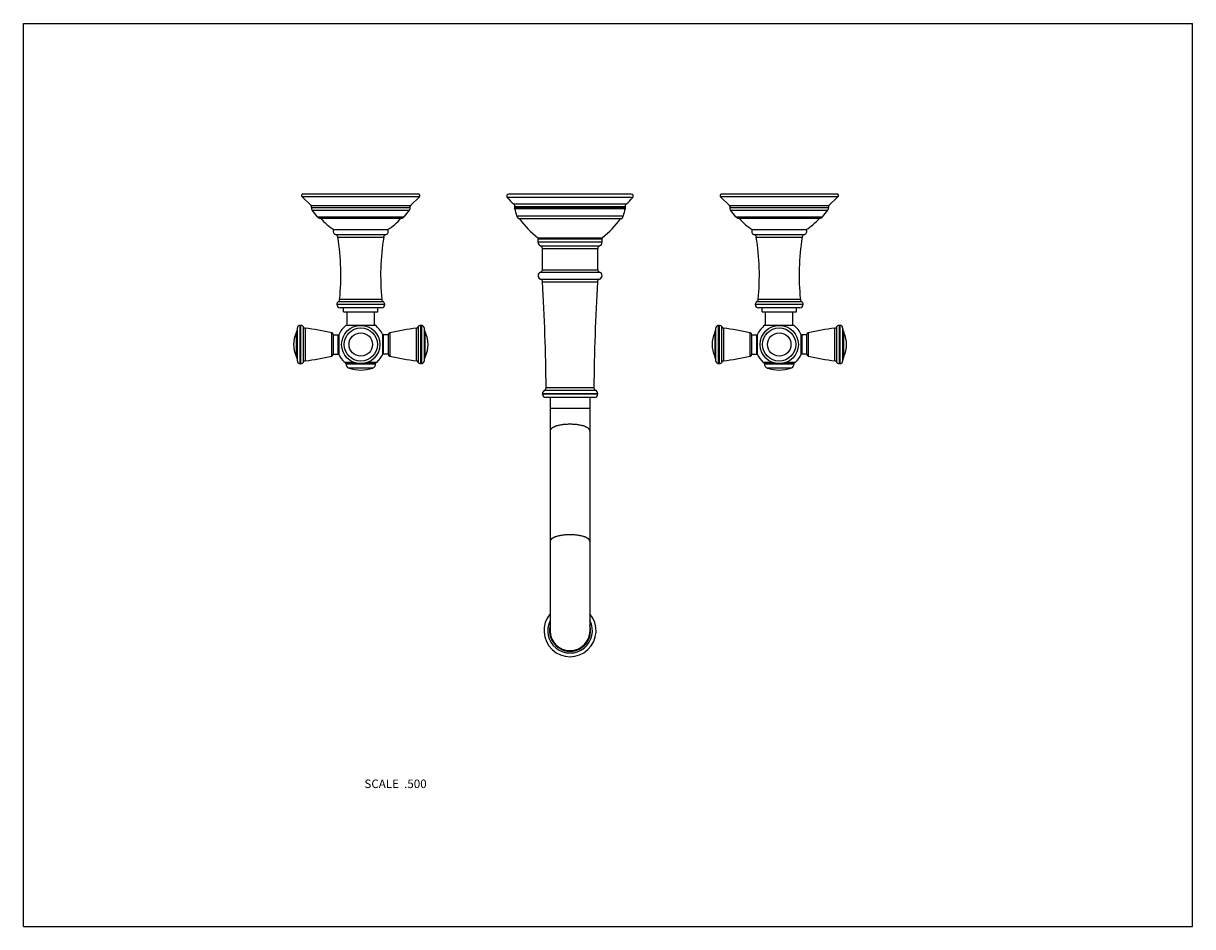
# Model space of a CAD drawing. Units: inches. Extents: x 0 to 11, y 0 to 8.5.
import ezdxf

# ---------------------------------------------------------------- set-up
doc = ezdxf.new("R2010")
doc.units = ezdxf.units.IN
doc.header["$LTSCALE"] = 0.605
doc.header["$MEASUREMENT"] = 0
doc.layers.get('0').update_dxf_attribs({"linetype": 'CONTINUOUS'})
doc.layers.add('ALL_FEATURES', color=7, linetype='CONTINUOUS')
doc.styles.get("Standard").update_dxf_attribs({"font": 'txt', "width": 0.8})

msp = doc.modelspace()

# ---------------------------------------------------------------- linework, layer by layer
at = {"color": 7, "linetype": 'Continuous'}
for p, q in [((0, 0), (0, 8.5)), ((0, 8.5), (11, 8.5)), ((11, 0), (11, 8.5)), ((2.622, 6.867), (2.707, 6.787)), ((3.726, 6.867), (2.622, 6.867)), ((3.716, 6.894), (2.632, 6.894)), ((3.726, 6.867), (3.641, 6.787)), ((5.733, 6.861), (4.552, 6.861)), ((5.718, 6.894), (4.567, 6.894)), ((7.663, 6.867), (6.559, 6.867)), ((6.559, 6.867), (6.644, 6.787)), ((7.653, 6.894), (6.569, 6.894)), ((7.663, 6.867), (7.578, 6.787)), ((2.707, 6.787), (3.641, 6.787)), ((2.711, 6.767), (3.637, 6.767)), ((2.766, 6.68), (2.716, 6.742)), ((2.716, 6.742), (3.632, 6.742)), ((3.582, 6.68), (3.632, 6.742)), ((5.669, 6.798), (4.616, 6.798)), ((4.622, 6.754), (4.62, 6.761)), ((5.665, 6.761), (4.62, 6.761)), ((5.663, 6.773), (4.622, 6.773)), ((5.663, 6.754), (4.622, 6.754)), ((5.663, 6.754), (5.665, 6.761)), ((6.644, 6.787), (7.578, 6.787)), ((6.648, 6.767), (7.574, 6.767)), ((6.653, 6.742), (7.569, 6.742)), ((6.703, 6.68), (6.653, 6.742)), ((7.519, 6.68), (7.569, 6.742)), ((2.766, 6.68), (3.582, 6.68)), ((2.794, 6.667), (3.555, 6.667)), ((5.643, 6.687), (4.642, 6.687)), ((5.617, 6.662), (4.668, 6.662)), ((6.703, 6.68), (7.519, 6.68)), ((6.73, 6.667), (7.492, 6.667)), ((2.922, 6.559), (3.427, 6.559)), ((2.936, 6.514), (3.412, 6.514)), ((6.859, 6.559), (7.364, 6.559)), ((6.873, 6.514), (7.349, 6.514)), ((2.958, 6.489), (3.39, 6.489)), ((4.839, 6.483), (5.446, 6.483)), ((5.444, 6.47), (4.842, 6.47)), ((5.444, 6.44), (4.842, 6.44)), ((4.848, 6.48), (5.437, 6.48)), ((4.866, 6.406), (5.42, 6.406)), ((4.883, 6.383), (5.403, 6.383)), ((6.895, 6.489), (7.327, 6.489)), ((4.883, 6.182), (5.403, 6.182)), ((4.866, 6.158), (5.42, 6.158)), ((4.866, 6.092), (5.419, 6.092)), ((4.884, 6.069), (5.401, 6.069)), ((2.949, 5.854), (2.949, 5.856)), ((3.399, 5.856), (2.949, 5.856)), ((3.399, 5.854), (2.949, 5.854)), ((3.386, 5.881), (2.963, 5.881)), ((3.372, 5.903), (2.976, 5.903)), ((3.399, 5.854), (3.399, 5.856)), ((7.336, 5.856), (6.886, 5.856)), ((6.886, 5.854), (6.886, 5.856)), ((7.336, 5.854), (6.886, 5.854)), ((7.323, 5.881), (6.9, 5.881)), ((7.309, 5.903), (6.913, 5.903)), ((7.336, 5.854), (7.336, 5.856)), ((3.369, 5.824), (2.979, 5.824)), ((3.012, 5.784), (3.012, 5.824)), ((3.012, 5.784), (3.336, 5.784)), ((3.336, 5.784), (3.336, 5.824)), ((7.306, 5.824), (6.916, 5.824)), ((6.949, 5.784), (6.949, 5.824)), ((6.949, 5.784), (7.273, 5.784)), ((7.273, 5.784), (7.273, 5.824)), ((2.578, 5.322), (2.578, 5.635)), ((2.603, 5.298), (2.603, 5.658)), ((2.603, 5.658), (2.611, 5.658)), ((2.611, 5.298), (2.611, 5.658)), ((2.634, 5.313), (2.634, 5.643)), ((2.65, 5.632), (2.65, 5.325)), ((3.698, 5.325), (3.698, 5.632)), ((3.714, 5.643), (3.714, 5.313)), ((3.737, 5.658), (3.737, 5.298)), ((3.745, 5.658), (3.737, 5.658)), ((3.745, 5.658), (3.745, 5.298)), ((3.77, 5.635), (3.77, 5.322)), ((6.515, 5.322), (6.515, 5.635)), ((6.54, 5.658), (6.548, 5.658)), ((6.54, 5.298), (6.54, 5.658)), ((6.548, 5.298), (6.548, 5.658)), ((6.571, 5.313), (6.571, 5.643)), ((6.587, 5.632), (6.587, 5.325)), ((7.635, 5.325), (7.635, 5.632)), ((7.651, 5.643), (7.651, 5.313)), ((7.682, 5.658), (7.674, 5.658)), ((7.674, 5.658), (7.674, 5.298)), ((7.682, 5.658), (7.682, 5.298)), ((7.707, 5.635), (7.707, 5.322)), ((2.567, 5.589), (2.567, 5.368)), ((2.902, 5.37), (2.902, 5.587)), ((2.917, 5.388), (2.917, 5.568)), ((2.917, 5.568), (2.962, 5.568)), ((2.962, 5.388), (2.962, 5.568)), ((2.967, 5.568), (2.967, 5.389)), ((3.381, 5.389), (3.381, 5.568)), ((3.386, 5.568), (3.386, 5.388)), ((3.431, 5.568), (3.386, 5.568)), ((3.431, 5.568), (3.431, 5.388)), ((3.446, 5.587), (3.446, 5.37)), ((3.781, 5.368), (3.781, 5.589)), ((6.504, 5.589), (6.504, 5.368)), ((6.839, 5.37), (6.839, 5.587)), ((6.854, 5.568), (6.899, 5.568)), ((6.854, 5.388), (6.854, 5.568)), ((6.899, 5.388), (6.899, 5.568)), ((6.904, 5.568), (6.904, 5.389)), ((7.318, 5.389), (7.318, 5.568)), ((7.368, 5.568), (7.323, 5.568)), ((7.323, 5.568), (7.323, 5.388)), ((7.368, 5.568), (7.368, 5.388)), ((7.383, 5.587), (7.383, 5.37)), ((7.718, 5.368), (7.718, 5.589)), ((2.603, 5.298), (2.611, 5.298)), ((2.917, 5.388), (2.962, 5.388)), ((3.112, 5.31), (3.025, 5.31)), ((3.115, 5.308), (3.028, 5.308)), ((3.034, 5.295), (3.034, 5.298)), ((3.034, 5.298), (3.314, 5.298)), ((3.034, 5.295), (3.314, 5.295)), ((3.32, 5.308), (3.233, 5.308)), ((3.324, 5.31), (3.236, 5.31)), ((3.314, 5.295), (3.314, 5.298)), ((3.431, 5.388), (3.386, 5.388)), ((3.745, 5.298), (3.737, 5.298)), ((6.54, 5.298), (6.548, 5.298)), ((6.854, 5.388), (6.899, 5.388)), ((7.049, 5.31), (6.962, 5.31)), ((7.052, 5.308), (6.965, 5.308)), ((6.971, 5.298), (7.251, 5.298)), ((6.971, 5.295), (6.971, 5.298)), ((6.971, 5.295), (7.251, 5.295)), ((7.257, 5.308), (7.17, 5.308)), ((7.261, 5.31), (7.173, 5.31)), ((7.251, 5.295), (7.251, 5.298)), ((7.368, 5.388), (7.323, 5.388)), ((7.682, 5.298), (7.674, 5.298)), ((3.061, 5.257), (3.287, 5.257)), ((6.998, 5.257), (7.224, 5.257)), ((5.368, 5.069), (4.917, 5.069)), ((5.403, 5.015), (4.883, 5.015)), ((5.403, 5.01), (4.883, 5.01)), ((5.382, 5.046), (4.903, 5.046)), ((5.373, 4.98), (4.913, 4.98)), ((0, 0), (11, 0))]:
    msp.add_line(p, q, dxfattribs=at)
for centre, radius in [((3.174, 5.478), 0.18), ((3.174, 5.478), 0.156), ((7.111, 5.478), 0.18), ((7.111, 5.478), 0.156), ((3.174, 5.478), 0.11), ((7.111, 5.478), 0.11)]:
    msp.add_circle(centre, radius, dxfattribs=at)
for centre, radius, start, end in [((2.632, 6.879), 0.015, 90, 228.7314), ((3.716, 6.879), 0.015, 311.2686, 90), ((4.567, 6.874), 0.02, 90, 219.4312), ((4.886, 7.136), 0.432, 219.4312, 231.436), ((5.399, 7.136), 0.432, 308.564, 320.5688), ((5.718, 6.874), 0.02, 320.5688, 90), ((6.569, 6.879), 0.015, 90, 228.7314), ((7.653, 6.879), 0.015, 311.2686, 90), ((2.692, 6.773), 0.02, 342.5405, 43.6427), ((2.737, 6.759), 0.027, 162.5405, 219), ((3.611, 6.759), 0.027, 321, 17.4595), ((3.656, 6.773), 0.02, 136.3573, 197.4595), ((4.604, 6.782), 0.02, 334.0551, 51.436), ((4.64, 6.764), 0.02, 154.0551, 189.4441), ((4.356, 6.64), 0.29, 9.3176, 23.2312), ((5.929, 6.64), 0.29, 156.7688, 170.6824), ((5.681, 6.782), 0.02, 128.564, 205.9449), ((5.645, 6.764), 0.02, 350.5559, 25.9449), ((6.629, 6.773), 0.02, 342.5405, 43.6427), ((6.674, 6.759), 0.027, 162.5405, 219), ((7.548, 6.759), 0.027, 321, 17.4595), ((7.593, 6.773), 0.02, 136.3573, 197.4595), ((2.793, 6.702), 0.035, 219, 270), ((3.159, 6.959), 0.465, 218.8315, 239.3577), ((3.19, 6.959), 0.465, 300.6423, 321.1685), ((3.555, 6.702), 0.035, 270, 321), ((4.672, 6.692), 0.03, 189.3176, 262.5674), ((5.428, 7.219), 0.943, 216.2157, 231.3169), ((4.857, 7.219), 0.943, 308.6831, 323.7843), ((5.614, 6.692), 0.03, 277.4326, 350.6824), ((6.73, 6.702), 0.035, 219, 270), ((7.096, 6.959), 0.465, 218.8315, 239.3577), ((7.127, 6.959), 0.465, 300.6423, 321.1685), ((7.492, 6.702), 0.035, 270, 321), ((2.943, 6.541), 0.028, 139.9948, 255.8674), ((2.929, 6.484), 0.03, 9.2633, 75.8674), ((3.419, 6.484), 0.03, 104.1326, 170.7367), ((3.405, 6.541), 0.028, 284.1326, 40.0052), ((6.88, 6.541), 0.028, 139.9948, 255.8674), ((6.866, 6.484), 0.03, 9.2633, 75.8674), ((7.356, 6.484), 0.03, 104.1326, 170.7367), ((7.342, 6.541), 0.028, 284.1326, 40.0052), ((0.758, 6.13), 2.229, 354.1506, 9.2633), ((5.59, 6.13), 2.229, 170.7367, 185.8494), ((4.848, 6.495), 0.015, 231.3169, 270), ((4.852, 6.47), 0.01, 90, 180), ((4.877, 6.44), 0.035, 180, 251.5385), ((4.858, 6.383), 0.025, 0, 71.5385), ((5.428, 6.383), 0.025, 108.4615, 180), ((5.409, 6.44), 0.035, 288.4615, 360), ((5.434, 6.47), 0.01, 0, 90), ((5.437, 6.495), 0.015, 270, 308.6831), ((4.695, 6.13), 2.229, 354.1506, 9.2633), ((9.527, 6.13), 2.229, 170.7367, 185.8494), ((4.858, 6.182), 0.025, 288.4615, 360), ((5.428, 6.182), 0.025, 180, 251.5385), ((4.877, 6.125), 0.035, 108.4615, 252.8489), ((4.859, 6.068), 0.025, 3.4336, 72.8489), ((5.426, 6.068), 0.025, 107.1511, 176.5664), ((5.409, 6.125), 0.035, 287.1511, 71.5385), ((2.979, 5.856), 0.03, 123.3476, 180), ((2.979, 5.854), 0.03, 180, 270), ((2.946, 5.906), 0.03, 303.3476, 354.1506), ((3.369, 5.854), 0.03, 270, 360), ((3.402, 5.906), 0.03, 185.8494, 236.6524), ((3.369, 5.856), 0.03, 0, 56.6524), ((6.916, 5.856), 0.03, 123.3476, 180), ((6.916, 5.854), 0.03, 180, 270), ((6.883, 5.906), 0.03, 303.3476, 354.1506), ((7.306, 5.854), 0.03, 270, 360), ((7.339, 5.906), 0.03, 185.8494, 236.6524), ((7.306, 5.856), 0.03, 0, 56.6524), ((2.454, 5.642), 0.125, 334.7854, 356.7993), ((2.603, 5.633), 0.025, 90, 176.7993), ((2.611, 5.633), 0.025, 23.6869, 90), ((2.652, 5.652), 0.02, 203.6869, 263.9461), ((2.453, 3.777), 1.865, 76.0812, 83.9461), ((3.895, 3.777), 1.865, 96.0539, 103.9188), ((3.696, 5.652), 0.02, 276.0539, 336.3131), ((3.737, 5.633), 0.025, 90, 156.3131), ((3.745, 5.633), 0.025, 3.2007, 90), ((3.895, 5.642), 0.125, 183.2007, 205.2146), ((6.391, 5.642), 0.125, 334.7854, 356.7993), ((6.54, 5.633), 0.025, 90, 176.7993), ((6.548, 5.633), 0.025, 23.6869, 90), ((6.589, 5.652), 0.02, 203.6869, 263.9461), ((6.39, 3.777), 1.865, 76.0812, 83.9461), ((7.832, 3.777), 1.865, 96.0539, 103.9188), ((7.633, 5.652), 0.02, 276.0539, 336.3131), ((7.674, 5.633), 0.025, 90, 156.3131), ((7.682, 5.633), 0.025, 3.2007, 90), ((7.832, 5.642), 0.125, 183.2007, 205.2146), ((2.801, 5.478), 0.259, 154.7854, 205.2146), ((2.897, 5.568), 0.02, 1.6703, 76.0812), ((2.962, 5.563), 0.005, 0, 90), ((3.386, 5.563), 0.005, 90, 180), ((3.451, 5.568), 0.02, 103.9188, 178.3297), ((3.548, 5.478), 0.259, 334.7854, 25.2146), ((6.738, 5.478), 0.259, 154.7854, 205.2146), ((6.834, 5.568), 0.02, 1.6703, 76.0812), ((6.899, 5.563), 0.005, 0, 90), ((7.323, 5.563), 0.005, 90, 180), ((7.388, 5.568), 0.02, 103.9188, 178.3297), ((7.485, 5.478), 0.259, 334.7854, 25.2146), ((2.962, 5.393), 0.005, 270, 360), ((3.386, 5.393), 0.005, 180, 270), ((6.899, 5.393), 0.005, 270, 360), ((7.323, 5.393), 0.005, 180, 270), ((2.454, 5.315), 0.125, 3.2007, 25.2146), ((2.603, 5.323), 0.025, 183.2007, 270), ((2.611, 5.323), 0.025, 270, 336.3131), ((2.652, 5.305), 0.02, 96.0539, 156.3131), ((2.453, 7.18), 1.865, 276.0539, 283.9188), ((2.897, 5.389), 0.02, 283.9188, 358.3297), ((3.028, 5.313), 0.005, 228.4966, 270), ((3.044, 5.298), 0.01, 90, 180), ((3.074, 5.295), 0.04, 180, 251.1809), ((3.274, 5.295), 0.04, 288.8191, 360), ((3.304, 5.298), 0.01, 0, 90), ((3.32, 5.313), 0.005, 270, 311.5034), ((3.451, 5.389), 0.02, 181.6703, 256.0812), ((3.895, 7.18), 1.865, 256.0812, 263.9461), ((3.696, 5.305), 0.02, 23.6869, 83.9461), ((3.737, 5.323), 0.025, 203.6869, 270), ((3.745, 5.323), 0.025, 270, 356.7993), ((3.895, 5.315), 0.125, 154.7854, 176.7993), ((6.391, 5.315), 0.125, 3.2007, 25.2146), ((6.54, 5.323), 0.025, 183.2007, 270), ((6.548, 5.323), 0.025, 270, 336.3131), ((6.589, 5.305), 0.02, 96.0539, 156.3131), ((6.39, 7.18), 1.865, 276.0539, 283.9188), ((6.834, 5.389), 0.02, 283.9188, 358.3297), ((6.965, 5.313), 0.005, 228.4966, 270), ((6.981, 5.298), 0.01, 90, 180), ((7.011, 5.295), 0.04, 180, 251.1809), ((7.211, 5.295), 0.04, 288.8191, 360), ((7.241, 5.298), 0.01, 0, 90), ((7.257, 5.313), 0.005, 270, 311.5034), ((7.388, 5.389), 0.02, 181.6703, 256.0812), ((7.832, 7.18), 1.865, 256.0812, 263.9461), ((7.633, 5.305), 0.02, 23.6869, 83.9461), ((7.674, 5.323), 0.025, 203.6869, 270), ((7.682, 5.323), 0.025, 270, 356.7993), ((7.832, 5.315), 0.125, 154.7854, 176.7993), ((3.174, 5.588), 0.35, 251.1809, 288.8191), ((7.111, 5.588), 0.35, 251.1809, 288.8191), ((4.892, 5.069), 0.025, 294.763, 0.4159), ((5.393, 5.069), 0.025, 179.5841, 245.237), ((4.918, 5.015), 0.035, 114.763, 180), ((4.913, 5.01), 0.03, 180, 270), ((5.373, 5.01), 0.03, 270, 360), ((5.368, 5.015), 0.035, 0, 65.237), ((5.143, 2.785), 0.245, 139.9386, 40.0613), ((5.143, 2.785), 0.21, 153.2421, 26.7577), ((5.143, 2.785), 0.194, 165.1872, 14.8128), ((5.143, 2.785), 0.189, 172.8494, 175.0003), ((5.143, 2.785), 0.189, 172.8373, 176.8144), ((5.142, 2.778), 0.189, 171.6143, 172.8876), ((5.142, 2.785), 0.189, 174.9997, 176.8141), ((5.141, 2.778), 0.188, 172.8872, 174.7014)]:
    msp.add_arc(centre, radius, start, end, dxfattribs=at)
at = {"layer": 'ALL_FEATURES', "color": 7, "linetype": 'Continuous'}
for p, q in [((4.842, 6.44), (4.842, 6.47)), ((4.883, 6.182), (4.883, 6.383)), ((5.403, 6.182), (5.403, 6.383)), ((5.444, 6.44), (5.444, 6.47)), ((3.045, 5.659), (3.045, 5.784)), ((3.303, 5.659), (3.303, 5.784)), ((6.982, 5.659), (6.982, 5.784)), ((7.24, 5.659), (7.24, 5.784)), ((3.039, 5.659), (3.31, 5.659)), ((6.976, 5.659), (7.247, 5.659)), ((4.883, 5.01), (4.883, 5.015)), ((4.955, 4.98), (4.955, 2.785)), ((5.33, 4.98), (5.33, 2.785)), ((5.403, 5.01), (5.403, 5.015)), ((5.33, 4.877), (4.955, 4.877))]:
    msp.add_line(p, q, dxfattribs=at)
for centre, radius, start, end in [((-14.082, 4.931), 19, 0.4159, 3.4336), ((24.367, 4.931), 19, 176.5664, 179.5841), ((3.174, 5.478), 0.226, 126.9334, 156.6297), ((3.174, 5.478), 0.226, 23.3703, 53.0666), ((7.111, 5.478), 0.226, 126.9334, 156.6297), ((7.111, 5.478), 0.226, 23.3703, 53.0666), ((3.174, 5.478), 0.226, 203.3703, 228.4966), ((3.174, 5.478), 0.226, 311.5034, 336.6297), ((7.111, 5.478), 0.226, 203.3703, 228.4966), ((7.111, 5.478), 0.226, 311.5034, 336.6297), ((5.143, 2.785), 0.188, 180, 360)]:
    msp.add_arc(centre, radius, start, end, dxfattribs=at)
for points, knots in [([(5.143, 4.728), (5.136, 4.728), (5.124, 4.727), (5.106, 4.726), (5.088, 4.725), (5.071, 4.723), (5.054, 4.72), (5.039, 4.717), (5.024, 4.713), (5.012, 4.71), (5.004, 4.707), (4.998, 4.704), (4.992, 4.702), (4.987, 4.699), (4.982, 4.696), (4.977, 4.694), (4.973, 4.691), (4.969, 4.688), (4.966, 4.685), (4.963, 4.682), (4.961, 4.679), (4.959, 4.676), (4.957, 4.673), (4.956, 4.67), (4.955, 4.667), (4.955, 4.664), (4.955, 4.663)], [0, 0, 0, 0, 0.087596, 0.174572, 0.260047, 0.343285, 0.423637, 0.500476, 0.573204, 0.64128, 0.67344, 0.704283, 0.733765, 0.76186, 0.788549, 0.813823, 0.837684, 0.860149, 0.881259, 0.901079, 0.919692, 0.937214, 0.953799, 0.969637, 0.984954, 1, 1, 1, 1]), ([(5.33, 4.663), (5.33, 4.664), (5.33, 4.667), (5.329, 4.67), (5.328, 4.673), (5.327, 4.676), (5.324, 4.679), (5.322, 4.682), (5.319, 4.685), (5.316, 4.688), (5.312, 4.691), (5.308, 4.694), (5.303, 4.696), (5.298, 4.699), (5.293, 4.702), (5.287, 4.704), (5.281, 4.707), (5.273, 4.71), (5.261, 4.713), (5.246, 4.717), (5.231, 4.72), (5.214, 4.723), (5.197, 4.725), (5.179, 4.726), (5.161, 4.727), (5.149, 4.728), (5.143, 4.728)], [0, 0, 0, 0, 0.015046, 0.030363, 0.046201, 0.062786, 0.080308, 0.098921, 0.118741, 0.139851, 0.162316, 0.186177, 0.211451, 0.23814, 0.266235, 0.295717, 0.32656, 0.35872, 0.426796, 0.499524, 0.576363, 0.656715, 0.739953, 0.825428, 0.912404, 1, 1, 1, 1]), ([(5.143, 3.688), (5.136, 3.688), (5.124, 3.688), (5.106, 3.687), (5.088, 3.685), (5.071, 3.683), (5.054, 3.681), (5.039, 3.677), (5.024, 3.674), (5.012, 3.67), (5.004, 3.667), (4.998, 3.665), (4.992, 3.662), (4.987, 3.66), (4.982, 3.657), (4.977, 3.654), (4.973, 3.651), (4.969, 3.649), (4.966, 3.646), (4.963, 3.643), (4.961, 3.64), (4.959, 3.637), (4.957, 3.633), (4.956, 3.63), (4.955, 3.627), (4.955, 3.625), (4.955, 3.624)], [0, 0, 0, 0, 0.087596, 0.174572, 0.260047, 0.343285, 0.423637, 0.500476, 0.573204, 0.64128, 0.67344, 0.704283, 0.733765, 0.76186, 0.788549, 0.813823, 0.837684, 0.860149, 0.881259, 0.901079, 0.919692, 0.937214, 0.953799, 0.969637, 0.984954, 1, 1, 1, 1]), ([(5.33, 3.624), (5.33, 3.625), (5.33, 3.627), (5.329, 3.63), (5.328, 3.633), (5.327, 3.637), (5.324, 3.64), (5.322, 3.643), (5.319, 3.646), (5.316, 3.649), (5.312, 3.651), (5.308, 3.654), (5.303, 3.657), (5.298, 3.66), (5.293, 3.662), (5.287, 3.665), (5.281, 3.667), (5.273, 3.67), (5.261, 3.674), (5.246, 3.677), (5.231, 3.681), (5.214, 3.683), (5.197, 3.685), (5.179, 3.687), (5.161, 3.688), (5.149, 3.688), (5.143, 3.688)], [0, 0, 0, 0, 0.015046, 0.030363, 0.046201, 0.062786, 0.080308, 0.098921, 0.118741, 0.139851, 0.162316, 0.186177, 0.211451, 0.23814, 0.266235, 0.295717, 0.32656, 0.35872, 0.426796, 0.499524, 0.576363, 0.656715, 0.739953, 0.825428, 0.912404, 1, 1, 1, 1])]:
    msp.add_open_spline(points, degree=3, knots=knots, dxfattribs=at)

# ---------------------------------------------------------------- texts
at = {"color": 2, "linetype": 'Continuous', "insert": (3.794, 1.384), "char_height": 0.08, "width": 0.704, "attachment_point": 3, "line_spacing_factor": 0.9}
msp.add_mtext('SCALE  .500', dxfattribs=at)

doc.saveas('drawing.dxf')
